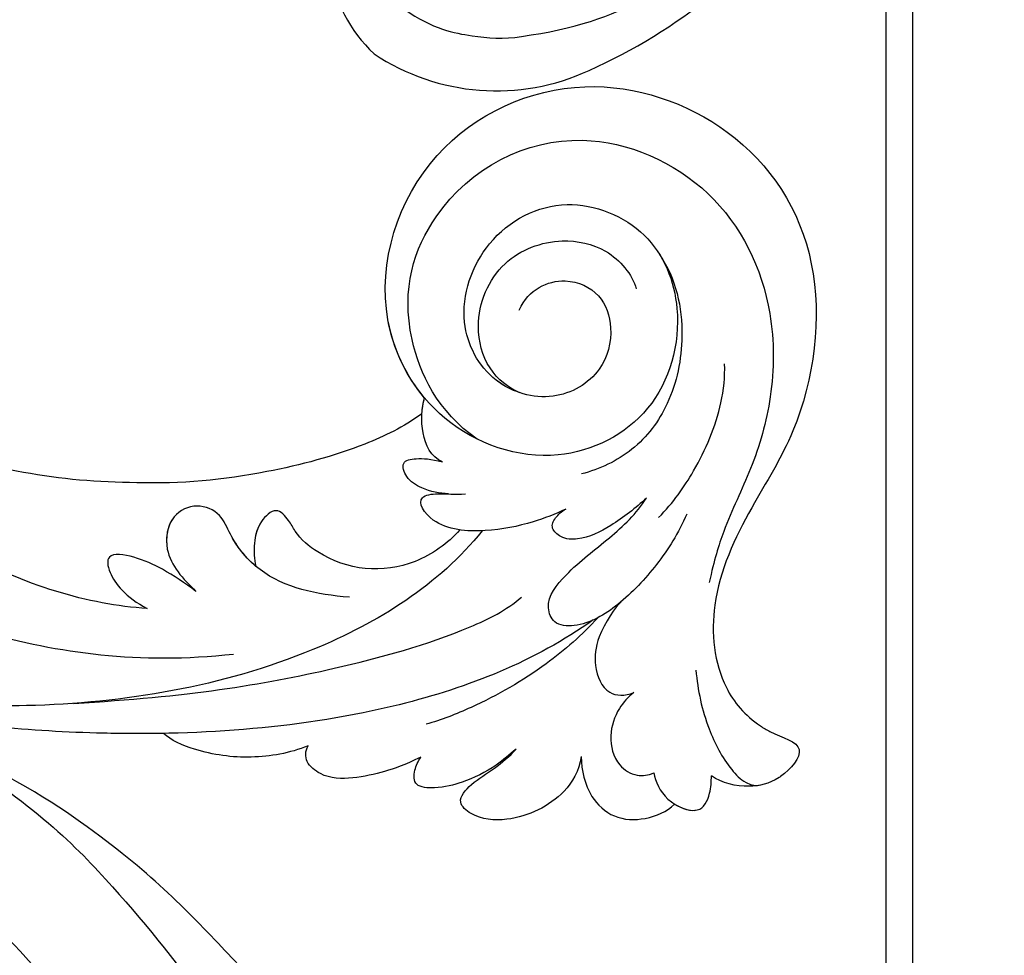
# Model space of a CAD drawing. Units: millimetres. Extents: x 73114 to 76894, y 75271 to 76162.
# Drawn here: x 76098 to 76163, y 75691 to 75753 of the extents above; entities that cross this region are included whole.
import ezdxf

# ---------------------------------------------------------------- set-up
doc = ezdxf.new("R2010")
doc.units = ezdxf.units.MM
doc.linetypes.add('HIDDEN', pattern=[9.525, 6.35, -3.175])
doc.layers.add('A-04.尺寸標註', color=4, linetype='Continuous')
doc.layers.add('H-08.木作(細線)', color=8, linetype='Continuous')
doc.styles.add('新細明體', font='PMingLiU.ttf')
doc.dimstyles.new('3', dxfattribs={"dimtxt": 7.5, "dimasz": 2.25, "dimexe": 1.5, "dimexo": 1.5, "dimgap": 0.9, "dimtad": 2, "dimdec": 0, "dimtxsty": '新細明體', "dimblk": 'ARCHTICK', "dimcen": 5, "dimclrd": 8, "dimclre": 8, "dimclrt": 4, "dimadec": 0, "dimazin": 0, "dimtfac": 1, "dimtdec": 0, "dimtix": 1, "dimtmove": 2, "dimatfit": 3, "dimldrblk": 'OPEN90', "dimfxl": 1.25, "dimlwd": 9, "dimlwe": 9, "dimarcsym": 0})

# ---------------------------------------------------------------- blocks, each defined once
blk = doc.blocks.new('SE-21043L-d')
at = {"layer": 'H-08.木作(細線)'}
for centre, radius, start, end in [((-21.577, -34.84), 37.651, 295.24558, 308.44049), ((-9.224, -73.338), 4.559, 336.10918, 2.02669), ((-11.655, -72.742), 7.037, 284.96882, 339.69355), ((-11.89, -71.649), 8.153, 258.84147, 284.58057)]:
    blk.add_arc(centre, radius, start, end, dxfattribs=at)
for points, knots in [([(6.251, -71.427), (9.234, -68.916), (15.128, -60.838), (17.495, -47.832), (16.751, -39.744), (16.247, -36.81)], [0, 0, 0, 0, 0.03174191, 0.0696901, 0.09172789, 0.09172789, 0.09172789, 0.09172789]), ([(22.16, -39.898), (22.301, -39.499), (23.228, -38.628), (25.416, -39.995), (26.03, -45.411), (23.371, -54.802), (16.829, -66.097), (8.933, -74.069), (3.468, -77.266)], [0, 0, 0, 0, 0.0023719, 0.0070424, 0.0157167, 0.0372296, 0.0776255, 0.1152422, 0.1152422, 0.1152422, 0.1152422]), ([(22.16, -39.898), (22.301, -39.499), (23.228, -38.628), (25.416, -39.995), (26.03, -45.411), (23.371, -54.802), (16.829, -66.097), (8.933, -74.069), (3.468, -77.266)], [0, 0, 0, 0, 0.0023719, 0.0070424, 0.0157167, 0.0372296, 0.0776255, 0.1152422, 0.1152422, 0.1152422, 0.1152422]), ([(-16.989, -89.712), (-12.218, -89.589), (-1.487, -86.662), (12.512, -77.695), (23.024, -68.184), (28.146, -62.132), (32.455, -56.034)], [0, 0, 0, 0, 0.0342157, 0.0809808, 0.1154223, 0.1359641, 0.1359641, 0.1359641, 0.1359641]), ([(-16.989, -89.712), (-12.218, -89.589), (-1.487, -86.662), (12.512, -77.695), (23.024, -68.184), (28.146, -62.132), (32.455, -56.034)], [0, 0, 0, 0, 0.0342157, 0.0809808, 0.1154223, 0.1359641, 0.1359641, 0.1359641, 0.1359641]), ([(10.338, -78.702), (11.418, -77.926), (16.373, -74.202), (23.024, -68.184), (28.146, -62.132), (32.455, -56.034)], [0.07158313, 0.07158313, 0.07158313, 0.07158313, 0.08098083, 0.1154223, 0.13596412, 0.13596412, 0.13596412, 0.13596412]), ([(-25.324, -70.323), (-26.643, -69.58), (-29.018, -70.089), (-30.427, -72.648), (-29.595, -75.166), (-27.187, -77.116), (-23.348, -76.672), (-20.697, -73.078), (-21.502, -68.155), (-26.385, -64.841), (-32.39, -65.775), (-35.712, -71.248), (-34.092, -77.275), (-28.584, -81.59), (-20.78, -80.264), (-16.141, -73.38), (-17.33, -63.874), (-26.654, -57.216), (-38.285, -59.8), (-44.653, -69.191), (-44.042, -79.675), (-36.698, -87.324), (-29.472, -90.065), (-24.006, -92.935), (-21.072, -97.804), (-21.269, -100.995), (-22.18, -103.275), (-23.641, -104.935), (-21.548, -105.494), (-19.862, -105.392), (-18.435, -104.752), (-17.356, -103.494), (-17.09, -102.664)], [0, 0, 0, 0, 0.0082605, 0.0143438, 0.0200489, 0.0270587, 0.0356975, 0.045072, 0.0556109, 0.0686016, 0.0825626, 0.0956129, 0.1084922, 0.1249914, 0.140956, 0.1595355, 0.1774303, 0.2044292, 0.2300965, 0.2540003, 0.2798398, 0.3053543, 0.3190164, 0.3354501, 0.3485703, 0.3564919, 0.358037, 0.36376, 0.3689719, 0.3692125, 0.3740399, 0.3803006, 0.3803006, 0.3803006, 0.3803006]), ([(-22.086, -74.741), (-21.742, -74.247), (-20.824, -72.302), (-21.502, -68.155), (-26.385, -64.841), (-32.39, -65.775), (-35.712, -71.248), (-34.092, -77.275), (-28.584, -81.59), (-20.78, -80.264), (-16.141, -73.38), (-17.33, -63.874), (-26.654, -57.216), (-38.285, -59.8), (-44.653, -69.191), (-44.042, -79.675), (-36.698, -87.324), (-29.472, -90.065), (-24.006, -92.935), (-21.072, -97.804), (-21.269, -100.995), (-22.18, -103.275), (-23.641, -104.935), (-21.548, -105.494), (-19.862, -105.392), (-18.435, -104.752), (-17.356, -103.494), (-17.09, -102.664)], [0.0408845, 0.0408845, 0.0408845, 0.0408845, 0.045072, 0.0556109, 0.0686016, 0.0825626, 0.0956129, 0.1084922, 0.1249914, 0.140956, 0.1595355, 0.1774303, 0.2044292, 0.2300965, 0.2540003, 0.2798398, 0.3053543, 0.3190164, 0.3354501, 0.3485703, 0.3564919, 0.358037, 0.36376, 0.3689719, 0.3692125, 0.3740399, 0.3803006, 0.3803006, 0.3803006, 0.3803006]), ([(-16.817, -71.247), (-16.701, -69.31), (-17.908, -63.461), (-26.654, -57.216), (-38.285, -59.8), (-44.653, -69.191), (-44.042, -79.675), (-36.698, -87.324), (-29.472, -90.065), (-24.006, -92.935), (-21.072, -97.804), (-21.269, -100.995), (-22.18, -103.275), (-23.641, -104.935), (-21.548, -105.494), (-19.862, -105.392), (-18.435, -104.752), (-17.356, -103.494), (-17.09, -102.664)], [0.1639124, 0.1639124, 0.1639124, 0.1639124, 0.1774303, 0.2044292, 0.2300965, 0.2540003, 0.2798398, 0.3053543, 0.3190164, 0.3354501, 0.3485703, 0.3564919, 0.358037, 0.36376, 0.3689719, 0.3692125, 0.3740399, 0.3803006, 0.3803006, 0.3803006, 0.3803006]), ([(-17.982, -75.51), (-16.963, -72.481), (-18.382, -65.556), (-25.752, -60.386), (-35.692, -62.022), (-41.063, -71.418), (-39.55, -79.559), (-35.45, -85.003), (-31.49, -87.979), (-27.877, -89.769), (-25.792, -91.308), (-24.627, -92.318)], [0, 0, 0, 0, 0.0115276, 0.0289774, 0.0560981, 0.077693, 0.0986505, 0.1112092, 0.1229276, 0.1337902, 0.1406063, 0.1406063, 0.1406063, 0.1406063]), ([(-22.086, -74.741), (-21.682, -74.058), (-21.161, -72.224), (-22.547, -68.837), (-26.267, -66.688), (-30.239, -67.874), (-32.631, -70.587), (-32.747, -72.902), (-32.376, -73.839)], [0, 0, 0, 0, 0.00609792, 0.01237067, 0.02240769, 0.03173461, 0.0385043, 0.04621253, 0.04621253, 0.04621253, 0.04621253]), ([(-14.612, -80.572), (-10.194, -81.743), (1.129, -80.748), (13.546, -74.349), (20.68, -68.678), (22.618, -66.949)], [0, 0, 0, 0, 0.03284186, 0.07833469, 0.09652001, 0.09652001, 0.09652001, 0.09652001]), ([(2.999, -72.44), (3.242, -71.571), (3.769, -70.08), (4.765, -68.248), (6.183, -66.779), (7.007, -68.08), (6.962, -70.007), (6.251, -71.427)], [0, 0, 0, 0, 0.00637316, 0.01132281, 0.01567231, 0.01853749, 0.02317972, 0.02317972, 0.02317972, 0.02317972]), ([(2.999, -72.44), (3.242, -71.571), (3.769, -70.08), (4.765, -68.248), (6.183, -66.779), (7.007, -68.08), (6.962, -70.007), (6.251, -71.427)], [0, 0, 0, 0, 0.00637316, 0.01132281, 0.01567231, 0.01853749, 0.02317972, 0.02317972, 0.02317972, 0.02317972]), ([(-4.927, -78.84), (-3.328, -77.416), (-1.12, -75.019), (-0.91, -71.3), (-1.463, -69.295), (-0.589, -67.738), (1.446, -67.342), (3.442, -69.333), (3.166, -71.267), (2.999, -72.44)], [0, 0, 0, 0, 0.01475966, 0.02202715, 0.02543523, 0.0292593, 0.03323606, 0.0384542, 0.04648529, 0.04648529, 0.04648529, 0.04648529]), ([(-1.187, -73.48), (-0.987, -72.606), (-0.943, -71.179), (-1.463, -69.295), (-0.589, -67.738), (1.446, -67.342), (3.442, -69.333), (3.166, -71.267), (2.999, -72.44)], [0.01563269, 0.01563269, 0.01563269, 0.01563269, 0.02202715, 0.02543523, 0.0292593, 0.03323606, 0.0384542, 0.04648529, 0.04648529, 0.04648529, 0.04648529]), ([(-1.034, -71.384), (-1.05, -71.18), (-1.133, -70.493), (-1.463, -69.295), (-0.589, -67.738), (1.345, -67.362), (2.359, -68.261), (2.701, -68.825)], [0.02059364, 0.02059364, 0.02059364, 0.02059364, 0.02202715, 0.02543523, 0.0292593, 0.03323606, 0.03780298, 0.03780298, 0.03780298, 0.03780298]), ([(-16.049, -71.97), (-14.53, -71.954), (-11.042, -71.263), (-7.58, -69.911), (-5.519, -68.895)], [0.00074444, 0.00074444, 0.00074444, 0.00074444, 0.01100078, 0.02710383, 0.02710383, 0.02710383, 0.02710383]), ([(-15.237, -75.352), (-14.809, -74.602), (-15.166, -72.988), (-16.243, -71.656), (-16.817, -71.247)], [0, 0, 0, 0, 0.00501714, 0.00991558, 0.00991558, 0.00991558, 0.00991558]), ([(-15.237, -75.352), (-14.809, -74.602), (-15.166, -72.988), (-16.243, -71.656), (-16.817, -71.247)], [0, 0, 0, 0, 0.00501714, 0.00991558, 0.00991558, 0.00991558, 0.00991558]), ([(-4.668, -73.177), (-4.694, -72.917), (-4.767, -72.295), (-4.687, -71.073), (-3.028, -71.27), (-1.946, -72.205), (-1.36, -73.058), (-1.187, -73.48)], [0.03230892, 0.03230892, 0.03230892, 0.03230892, 0.03429646, 0.03698108, 0.03981256, 0.04332903, 0.04726119, 0.04726119, 0.04726119, 0.04726119]), ([(-4.668, -73.177), (-4.694, -72.917), (-4.767, -72.295), (-4.687, -71.073), (-3.115, -71.259), (-2.463, -71.763), (-2.169, -72.062)], [0.03230892, 0.03230892, 0.03230892, 0.03230892, 0.03429646, 0.03698108, 0.03981256, 0.04285225, 0.04285225, 0.04285225, 0.04285225]), ([(-34.983, -72.933), (-34.897, -74.861), (-33.477, -78.049), (-29.802, -81.345), (-25.857, -82.49), (-23.283, -81.959), (-22.149, -81.498)], [0, 0, 0, 0, 0.01353081, 0.02432697, 0.03362548, 0.04261424, 0.04261424, 0.04261424, 0.04261424]), ([(13.926, -73.544), (7.605, -77.719), (0.375, -81.489), (-8.422, -84.95), (-12.763, -85.76), (-14.067, -85.659)], [0, 0, 0, 0, 0.03450165, 0.0567023, 0.06624224, 0.06624224, 0.06624224, 0.06624224]), ([(-14.28, -77.279), (-13.84, -76.891), (-13.15, -76.202), (-12.607, -74.774), (-13.059, -73.614), (-14.118, -74.187), (-14.733, -74.7), (-15.237, -75.352)], [0, 0, 0, 0, 0.0041129, 0.00674019, 0.00892919, 0.0113972, 0.01490294, 0.01490294, 0.01490294, 0.01490294]), ([(-14.28, -77.279), (-13.84, -76.891), (-13.15, -76.202), (-12.607, -74.774), (-13.059, -73.614), (-14.118, -74.187), (-14.733, -74.7), (-15.237, -75.352)], [0, 0, 0, 0, 0.0041129, 0.00674019, 0.00892919, 0.0113972, 0.01490294, 0.01490294, 0.01490294, 0.01490294]), ([(-19.911, -82.734), (-19.159, -82.588), (-17.367, -82.077), (-14.763, -80.862), (-12.108, -78.595), (-12.34, -76.046), (-13.933, -76.904), (-14.582, -77.577), (-15.197, -77.946)], [0, 0, 0, 0, 0.00544516, 0.01294122, 0.02064456, 0.0257554, 0.02869787, 0.03277604, 0.03277604, 0.03277604, 0.03277604]), ([(-19.911, -82.734), (-19.159, -82.588), (-17.367, -82.077), (-14.763, -80.862), (-12.108, -78.595), (-12.34, -76.046), (-13.933, -76.904), (-14.582, -77.577), (-15.197, -77.946)], [0, 0, 0, 0, 0.00544516, 0.01294122, 0.02064456, 0.0257554, 0.02869787, 0.03277604, 0.03277604, 0.03277604, 0.03277604]), ([(3.159, -85.099), (4.412, -84.756), (6.747, -83.591), (9.114, -81.271), (10.231, -79.361), (10.338, -78.701)], [0, 0, 0, 0, 0.0089303, 0.01788368, 0.0235228, 0.0235228, 0.0235228, 0.0235228]), ([(3.159, -85.099), (4.412, -84.756), (6.747, -83.591), (9.114, -81.271), (10.231, -79.361), (10.338, -78.701)], [0, 0, 0, 0, 0.0089303, 0.01788368, 0.0235228, 0.0235228, 0.0235228, 0.0235228]), ([(3.159, -85.099), (4.412, -84.756), (6.747, -83.591), (9.114, -81.271), (10.231, -79.361), (10.338, -78.701)], [0, 0, 0, 0, 0.0089303, 0.01788368, 0.0235228, 0.0235228, 0.0235228, 0.0235228]), ([(-24.508, -86.868), (-25.899, -86.645), (-28.593, -85.769), (-31.931, -83.848), (-33.619, -82.024), (-34.108, -81.318)], [0, 0, 0, 0, 0.00875513, 0.0201767, 0.02633305, 0.02633305, 0.02633305, 0.02633305]), ([(-24.636, -85.348), (-23.687, -85.443), (-21.827, -85.501), (-19.657, -85.095), (-18.536, -84.199), (-18.329, -83.116), (-19.001, -82.746), (-19.63, -82.695), (-19.911, -82.734)], [0, 0, 0, 0, 0.00698709, 0.01267271, 0.01538872, 0.01720352, 0.01912536, 0.02115977, 0.02115977, 0.02115977, 0.02115977]), ([(-24.636, -85.348), (-23.687, -85.443), (-21.827, -85.501), (-19.657, -85.095), (-18.536, -84.199), (-18.329, -83.116), (-19.001, -82.746), (-19.63, -82.695), (-19.911, -82.734)], [0, 0, 0, 0, 0.00698709, 0.01267271, 0.01538872, 0.01720352, 0.01912536, 0.02115977, 0.02115977, 0.02115977, 0.02115977]), ([(-26.157, -87.799), (-24.935, -88.482), (-22.659, -89.363), (-19.03, -90.014), (-16.203, -89.735), (-14.667, -88.447), (-15.119, -86.729), (-17.86, -86.018), (-20.905, -86.08), (-23.518, -85.776), (-24.636, -85.348)], [0, 0, 0, 0, 0.00917221, 0.01790027, 0.02577865, 0.02924246, 0.0319031, 0.03796715, 0.04720459, 0.05560442, 0.05560442, 0.05560442, 0.05560442]), ([(-26.157, -87.799), (-24.935, -88.482), (-22.659, -89.363), (-19.03, -90.014), (-16.203, -89.735), (-14.667, -88.447), (-15.119, -86.729), (-17.86, -86.018), (-20.905, -86.08), (-23.518, -85.776), (-24.636, -85.348)], [0, 0, 0, 0, 0.00917221, 0.01790027, 0.02577865, 0.02924246, 0.0319031, 0.03796715, 0.04720459, 0.05560442, 0.05560442, 0.05560442, 0.05560442]), ([(-2.391, -90.156), (-1.172, -89.92), (-0.049, -89.585), (2.082, -88.645), (3.573, -87.497), (3.988, -85.871), (3.519, -85.263), (3.159, -85.099)], [0, 0, 0, 0, 0.0059436, 0.01125624, 0.01649747, 0.01928837, 0.0218519, 0.0218519, 0.0218519, 0.0218519]), ([(-2.391, -90.156), (-1.172, -89.92), (-0.049, -89.585), (2.082, -88.645), (3.573, -87.497), (3.988, -85.871), (3.519, -85.263), (3.159, -85.099)], [0, 0, 0, 0, 0.0059436, 0.01125624, 0.01649747, 0.01928837, 0.0218519, 0.0218519, 0.0218519, 0.0218519]), ([(-2.391, -90.156), (-1.172, -89.92), (-0.049, -89.585), (2.082, -88.645), (3.573, -87.497), (3.988, -85.871), (3.519, -85.263), (3.159, -85.099)], [0, 0, 0, 0, 0.0059436, 0.01125624, 0.01649747, 0.01928837, 0.0218519, 0.0218519, 0.0218519, 0.0218519]), ([(-17.317, -89.774), (-15.815, -90.06), (-12.367, -90.334), (-7.835, -89.789), (-4.944, -88.997), (-3.967, -88.623)], [0, 0, 0, 0, 0.01094064, 0.02457652, 0.03218544, 0.03218544, 0.03218544, 0.03218544]), ([(-19.183, -89.844), (-18.7, -89.888), (-16.541, -90.64), (-15.109, -92.248), (-14.59, -94.152), (-15.634, -95.008), (-16.276, -95.171)], [0, 0, 0, 0, 0.005356, 0.00945014, 0.01441409, 0.01803188, 0.01803188, 0.01803188, 0.01803188]), ([(-19.183, -89.844), (-18.7, -89.888), (-16.541, -90.64), (-15.109, -92.248), (-14.59, -94.152), (-15.634, -95.008), (-16.276, -95.171)], [0, 0, 0, 0, 0.005356, 0.00945014, 0.01441409, 0.01803188, 0.01803188, 0.01803188, 0.01803188]), ([(-7.763, -93.512), (-7.21, -93.542), (-5.809, -93.657), (-3.747, -93.244), (-2.162, -92.596), (-0.793, -91.46), (-1.512, -90.583), (-2.074, -90.272), (-2.391, -90.156)], [0, 0, 0, 0, 0.00396136, 0.00995571, 0.0143577, 0.01705295, 0.01958256, 0.02188486, 0.02188486, 0.02188486, 0.02188486]), ([(-7.763, -93.512), (-7.21, -93.542), (-5.809, -93.657), (-3.747, -93.244), (-2.162, -92.596), (-0.793, -91.46), (-1.512, -90.583), (-2.074, -90.272), (-2.391, -90.156)], [0, 0, 0, 0, 0.00396136, 0.00995571, 0.0143577, 0.01705295, 0.01958256, 0.02188486, 0.02188486, 0.02188486, 0.02188486]), ([(-7.763, -93.512), (-7.21, -93.542), (-5.809, -93.657), (-3.747, -93.244), (-2.162, -92.596), (-0.793, -91.46), (-1.512, -90.583), (-2.074, -90.272), (-2.391, -90.156)], [0, 0, 0, 0, 0.00396136, 0.00995571, 0.0143577, 0.01705295, 0.01958256, 0.02188486, 0.02188486, 0.02188486, 0.02188486]), ([(-10.925, -96.48), (-10.234, -97.178), (-8.225, -98.036), (-4.884, -97.429), (-2.841, -95.628), (-2.487, -93.854), (-4.206, -93.53), (-5.697, -93.706), (-7.151, -93.634), (-7.763, -93.512)], [0, 0, 0, 0, 0.00619172, 0.01619675, 0.02196719, 0.02472095, 0.0284729, 0.03322568, 0.03746117, 0.03746117, 0.03746117, 0.03746117]), ([(-10.925, -96.48), (-10.234, -97.178), (-8.225, -98.036), (-4.884, -97.429), (-2.841, -95.628), (-2.487, -93.854), (-4.206, -93.53), (-5.697, -93.706), (-7.151, -93.634), (-7.763, -93.512)], [0, 0, 0, 0, 0.00619172, 0.01619675, 0.02196719, 0.02472095, 0.0284729, 0.03322568, 0.03746117, 0.03746117, 0.03746117, 0.03746117]), ([(-10.925, -96.48), (-10.234, -97.178), (-8.225, -98.036), (-4.884, -97.429), (-2.841, -95.628), (-2.487, -93.854), (-4.206, -93.53), (-5.697, -93.706), (-7.151, -93.634), (-7.763, -93.512)], [0, 0, 0, 0, 0.00619172, 0.01619675, 0.02196719, 0.02472095, 0.0284729, 0.03322568, 0.03746117, 0.03746117, 0.03746117, 0.03746117]), ([(-16.276, -95.171), (-15.787, -95.178), (-14.697, -95.394), (-13.144, -96.459), (-12.429, -98.233), (-12.988, -99.711), (-13.761, -100.138), (-14.138, -100.222)], [0, 0, 0, 0, 0.00342411, 0.00793364, 0.0127617, 0.0160192, 0.01855666, 0.01855666, 0.01855666, 0.01855666]), ([(-16.276, -95.171), (-15.787, -95.178), (-14.697, -95.394), (-13.144, -96.459), (-12.429, -98.233), (-12.988, -99.711), (-13.761, -100.138), (-14.138, -100.222)], [0, 0, 0, 0, 0.00342411, 0.00793364, 0.0127617, 0.0160192, 0.01855666, 0.01855666, 0.01855666, 0.01855666]), ([(-20.445, -96.448), (-19.747, -97.578), (-18.758, -99.739), (-18.305, -102.515), (-18.519, -104.3), (-18.97, -104.908), (-19.248, -105.062)], [0, 0, 0, 0, 0.00946076, 0.01672869, 0.01973784, 0.02180383, 0.02180383, 0.02180383, 0.02180383]), ([(-10.925, -96.48), (-10.404, -97.254), (-9.706, -98.712), (-10.133, -101.102), (-11.872, -102.483), (-13.316, -102.807), (-14.011, -102.71)], [0, 0, 0, 0, 0.00651008, 0.01118761, 0.01599414, 0.02118165, 0.02118165, 0.02118165, 0.02118165]), ([(-10.925, -96.48), (-10.404, -97.254), (-9.706, -98.712), (-10.133, -101.102), (-11.872, -102.483), (-13.316, -102.807), (-14.011, -102.71)], [0, 0, 0, 0, 0.00651008, 0.01118761, 0.01599414, 0.02118165, 0.02118165, 0.02118165, 0.02118165]), ([(-10.925, -96.48), (-10.404, -97.254), (-9.706, -98.712), (-10.133, -101.102), (-11.872, -102.483), (-13.316, -102.807), (-14.011, -102.71)], [0, 0, 0, 0, 0.00651008, 0.01118761, 0.01599414, 0.02118165, 0.02118165, 0.02118165, 0.02118165]), ([(-14.138, -100.222), (-13.875, -100.727), (-13.571, -102.276), (-14.886, -104.349), (-16.179, -103.729), (-16.865, -102.971), (-17.09, -102.664)], [0, 0, 0, 0, 0.00359409, 0.00753167, 0.01089844, 0.01317442, 0.01317442, 0.01317442, 0.01317442]), ([(-14.138, -100.222), (-13.875, -100.727), (-13.571, -102.276), (-14.886, -104.349), (-16.179, -103.729), (-16.865, -102.971), (-17.09, -102.664)], [0, 0, 0, 0, 0.00359409, 0.00753167, 0.01089844, 0.01317442, 0.01317442, 0.01317442, 0.01317442]), ([(-14.011, -102.71), (-14.227, -103.278), (-15.009, -104.29), (-16.179, -103.729), (-16.865, -102.971), (-17.09, -102.664)], [0.004506626, 0.004506626, 0.004506626, 0.004506626, 0.007531671, 0.010898443, 0.013174421, 0.013174421, 0.013174421, 0.013174421])]:
    blk.add_open_spline(points, degree=3, knots=knots, dxfattribs=at)
for points in [[(1.831, -64.331), (5.873, -61.275), (9.388, -57.613), (11.862, -53.412)], [(-16.049, -71.97), (-16.287, -71.686), (-16.547, -71.439), (-16.817, -71.247)]]:
    blk.add_open_spline(points, degree=3, dxfattribs=at)
blk = doc.blocks.new('SE-21135L-d')
at = {"layer": 'H-08.木作(細線)'}
for centre, radius, start, end in [((6.866, -17.255), 36.431, 19.8615, 50.11193), ((27.45, -10.058), 14.628, 322.23152, 20.73862), ((32.51, -11.952), 9.603, 235.78027, 312.6329)]:
    blk.add_arc(centre, radius, start, end, dxfattribs=at)
for points, knots in [([(38.559, -9.199), (38.136, -2.072), (32.736, 4.887), (26.651, 7.689), (19.061, 7.585), (13.061, 5.68), (10.685, 2.038), (10.709, 0.362), (10.726, 0.176)], [0, 0, 0, 0, 7.809814, 17.314269, 23.966561, 30.270355, 34.770278, 35.336001, 35.336001, 35.336001, 35.336001]), ([(31.828, -13.248), (32.322, -13.216), (33.477, -13.553), (33.534, -15.735), (32.126, -16.19), (30.645, -16.133), (30.377, -18.036), (33.312, -19.077), (36.038, -17.449), (37.85, -14.336), (38.372, -12.119), (38.693, -10.367), (38.559, -9.199)], [0, 0, 0, 0, 1.433331, 2.915097, 4.639904, 5.44494, 6.662218, 8.579003, 12.18722, 14.330228, 16.310236, 19.458845, 19.458845, 19.458845, 19.458845])]:
    blk.add_open_spline(points, degree=3, knots=knots, dxfattribs=at)
blk = doc.blocks.new('SE-21091R')
at = {"layer": 'H-08.木作(細線)'}
for points in [[(2.556, 44.234), (0.84, 45.225), (-2.927, 47.269), (-9.626, 49.492), (-15.61, 51.367), (-24.543, 52.138), (-28.834, 51.899), (-34.736, 51.444), (-40.799, 50.298), (-47.773, 48.152), (-51.6, 45.868)], [(-51.6, 45.868), (-44.922, 48.227), (-37.162, 48.928), (-27.014, 48.846), (-16.548, 47.077), (-6.075, 42.001), (4.001, 34.032), (9.775, 25.603), (14.078, 15.657), (16.147, 5.053), (17.715, -7.746), (21.934, -20.767), (26.455, -28.162), (32.47, -34.549), (34.695, -36.168)], [(-52.241, 13.011), (-52.659, 12.593), (-53.115, 11.804), (-54.284, 10.634), (-55.401, 9.967), (-55.993, 9.506), (-56.537, 9.701), (-56.708, 10.096), (-57.198, 10.06), (-57.651, 10.168), (-58.564, 11.325), (-59.491, 14.107), (-58.652, 17.35), (-54.793, 20.003), (-49.233, 18.772), (-46.154, 14.817), (-46.347, 9.917), (-47.831, 5.583), (-51.894, 2.206), (-56.632, 1.107), (-62.621, 2.275), (-66.57, 5.909), (-67.833, 13.211), (-67.424, 21.719), (-63.254, 28.753), (-58.569, 34.419), (-46.139, 41.521), (-26.466, 41.687), (-13.692, 37.411), (-5.888, 32.465), (2.439, 25.16), (7.441, 19.422), (11.467, 11.895), (13.251, 7.685), (15.33, 0.401), (15.606, -11.018), (17.417, -18.374), (19.464, -25.063), (22.441, -30.018)], [(-57.021, 21.822), (-57.949, 21.712), (-58.388, 22.285), (-58.228, 23.328), (-53.076, 29.205), (-47.428, 33.155), (-42.407, 35.472), (-35.7, 37.783), (-24.645, 37.878), (-18.267, 36.58), (-13.51, 34.85), (-7.1, 31.933), (-2.823, 28.603), (0.69, 25.65), (4.867, 20.524), (9.828, 13.087), (12.929, 5.027), (14.323, -3.02), (15.551, -15.983), (15.225, -22.611), (14.319, -30.203), (12.772, -34.94), (10.509, -37.131), (8.198, -38.222), (6.466, -38.452), (5.926, -37.057)], [(-54.98, 23.324), (-49.406, 28.898), (-43.443, 31.921), (-35.56, 33.473), (-27.632, 33.473), (-20.984, 31.716), (-19.481, 31.074)]]:
    blk.add_open_spline(points, degree=3, dxfattribs=at)
blk = doc.blocks.new('_ArchTick')
at = {"color": 0, "linetype": 'ByBlock', "const_width": 0.15}
blk.add_lwpolyline([(-0.5, -0.5), (0.5, 0.5)], dxfattribs=at)
blk = doc.blocks.new('*D50')
at = {"layer": 'A-04.尺寸標註', "color": 8, "linetype": 'HIDDEN', "lineweight": 9, "ltscale": 0.3, "transparency": 16777216}
for p, q in [((76212.191, 75973.92), (75944.798, 75973.92)), ((76093.105, 75498.235), (75944.798, 75498.235))]:
    blk.add_line(p, q, dxfattribs=at)
at = {"layer": 'A-04.尺寸標註', "color": 8, "lineweight": 9, "ltscale": 0.3, "transparency": 16777216}
blk.add_line((75946.298, 75973.92), (75946.298, 75498.235), dxfattribs=at)
at = {"layer": 'DEFPOINTS', "color": 0, "ltscale": 0.3, "transparency": 16777216}
for p in [(76213.691, 75973.92), (75946.298, 75498.235), (76094.605, 75498.235)]:
    blk.add_point(p, dxfattribs=at)
at = {"layer": 'A-04.尺寸標註', "color": 8, "lineweight": 9, "ltscale": 0.3, "transparency": 16777216, "xscale": 2.25, "yscale": 2.25, "zscale": 2.25}
for p, rotation in [((75946.298, 75973.92), 90), ((75946.298, 75498.235), 270)]:
    blk.add_blockref('_ArchTick', p, dxfattribs=dict(at, rotation=rotation))
at = {"layer": 'A-04.尺寸標註', "color": 4, "ltscale": 0.3, "transparency": 16777216, "insert": (75941.174, 75736.078), "char_height": 7.5, "attachment_point": 5, "rotation": 90, "style": '新細明體'}
blk.add_mtext('476', dxfattribs=at)
blk = doc.blocks.new('_Open90')
at = {"color": 0, "linetype": 'ByBlock', "lineweight": -2}
for p, q in [((-0.5, 0.5), (0, 0)), ((0, 0), (-1, 0)), ((0, 0), (-0.5, -0.5))]:
    blk.add_line(p, q, dxfattribs=at)

msp = doc.modelspace()

# ---------------------------------------------------------------- linework, layer by layer
at = {"color": 6}
msp.add_lwpolyline([(76491.382, 75815.003), (76155.382, 75815.003), (76155.382, 75479.003)], dxfattribs=at)
at = {"color": 8}
msp.add_lwpolyline([(76491.382, 75813.238), (76157.147, 75813.238), (76157.147, 75479.003)], dxfattribs=at)

# ---------------------------------------------------------------- block references
at = {"xscale": -1, "rotation": 36.72279480219186}
msp.add_blockref('SE-21043L-d', (76068.727, 75775.019), dxfattribs=at)
for name, p, rotation in [('SE-21135L-d', (76137.61, 75791.049), 274.1396184870547), ('SE-21091R', (76090.084, 75635.781), 309.2925258354139)]:
    msp.add_blockref(name, p, dxfattribs=dict(rotation=rotation))

# ---------------------------------------------------------------- dimensions: what is measured, and where the dimension line sits
at = {"layer": 'A-04.尺寸標註', "color": 8, "ltscale": 0.3}
dim = msp.add_linear_dim(base=(75946.298, 75498.235), p1=(76213.691, 75973.92), p2=(76094.605, 75498.235), angle=270, dimstyle='3', dxfattribs=at)
dim.commit()
dim.dimension.update_dxf_attribs({"geometry": '*D50', "text_midpoint": (75941.174, 75736.078)})

doc.saveas('drawing.dxf')
